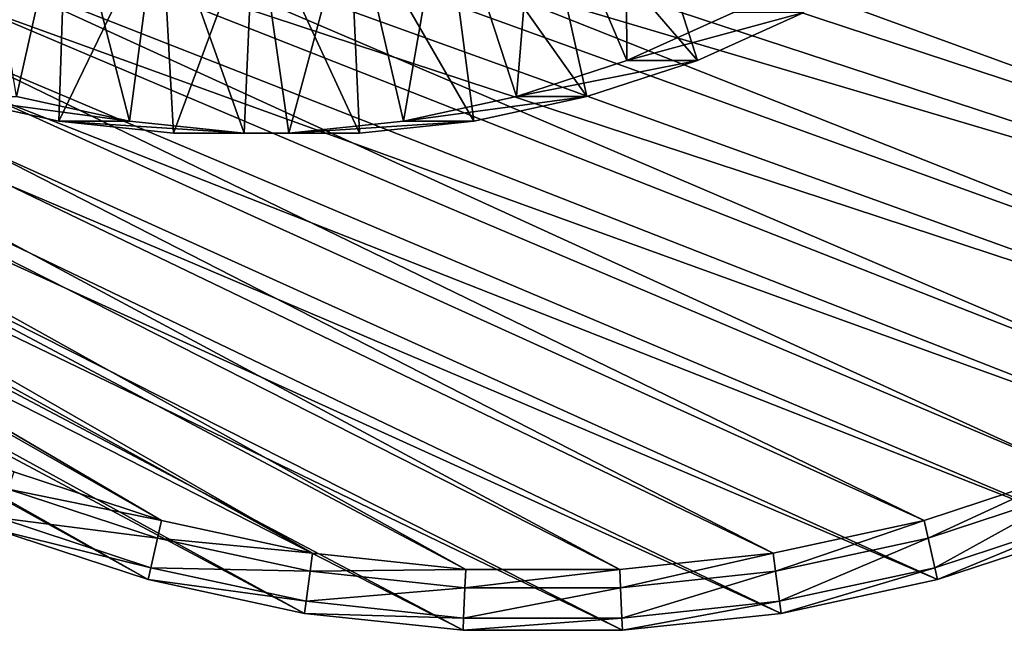
# Model space of a CAD drawing. Extents: x -0.36 to 1.08, y -0.42 to 0.43.
# Drawn here: x 0.69 to 0.87, y -0.32 to -0.22 of the extents above; entities that cross this region are included whole.
import ezdxf

# ---------------------------------------------------------------- set-up
doc = ezdxf.new("R2010")
doc.units = 0
doc.header["$MEASUREMENT"] = 0
doc.layers.get('0').update_dxf_attribs({"linetype": 'CONTINUOUS'})

msp = doc.modelspace()

# ---------------------------------------------------------------- linework, layer by layer
for points in [[(0.97192, -0.23526, -0.50266), (0.58691, -0.10761, 0.11057), (0.57699, -0.11827, 0.106)], [(0.97192, -0.23526, -0.50266), (0.99165, -0.21405, -0.49356), (0.58691, -0.10761, 0.11057)], [(0.99888, -0.22146, -0.49022), (0.57738, -0.12497, 0.1193), (0.58786, -0.1137, 0.12413)], [(1.01727, -0.19744, -0.48174), (0.99888, -0.22146, -0.49022), (0.58786, -0.1137, 0.12413)], [(0.95042, -0.25428, -0.51258), (0.57699, -0.11827, 0.106), (0.56618, -0.12783, 0.10101)], [(0.95042, -0.25428, -0.51258), (0.97192, -0.23526, -0.50266), (0.57699, -0.11827, 0.106)], [(0.97847, -0.24341, -0.49964), (0.56596, -0.13507, 0.11403), (0.57738, -0.12497, 0.1193)], [(0.99888, -0.22146, -0.49022), (0.97847, -0.24341, -0.49964), (0.57738, -0.12497, 0.1193)], [(0.92736, -0.27093, -0.52322), (0.56618, -0.12783, 0.10101), (0.55459, -0.1362, 0.09566)], [(0.92736, -0.27093, -0.52322), (0.95042, -0.25428, -0.51258), (0.56618, -0.12783, 0.10101)], [(0.95623, -0.26308, -0.5099), (0.55371, -0.14391, 0.10838), (0.56596, -0.13507, 0.11403)], [(0.97847, -0.24341, -0.49964), (0.95623, -0.26308, -0.5099), (0.56596, -0.13507, 0.11403)], [(0.90295, -0.28504, -0.53448), (0.55459, -0.1362, 0.09566), (0.54232, -0.1433, 0.09)], [(0.90295, -0.28504, -0.53448), (0.92736, -0.27093, -0.52322), (0.55459, -0.1362, 0.09566)], [(0.87742, -0.29649, -0.54626), (0.54232, -0.1433, 0.09), (0.52948, -0.14905, 0.08408)], [(0.93237, -0.2803, -0.52091), (0.54075, -0.1514, 0.1024), (0.55371, -0.14391, 0.10838)], [(0.87742, -0.29649, -0.54626), (0.90295, -0.28504, -0.53448), (0.54232, -0.1433, 0.09)], [(0.95623, -0.26308, -0.5099), (0.93237, -0.2803, -0.52091), (0.55371, -0.14391, 0.10838)], [(0.851, -0.30518, -0.55845), (0.52948, -0.14905, 0.08408), (0.5162, -0.15342, 0.07795)], [(0.851, -0.30518, -0.55845), (0.87742, -0.29649, -0.54626), (0.52948, -0.14905, 0.08408)], [(0.90711, -0.29491, -0.53256), (0.52718, -0.15749, 0.09614), (0.54075, -0.1514, 0.1024)], [(0.93237, -0.2803, -0.52091), (0.90711, -0.29491, -0.53256), (0.54075, -0.1514, 0.1024)], [(0.68802, -0.29649, -0.63364), (0.71444, -0.30518, -0.62146), (0.44755, -0.15342, 0.04628)], [(0.71444, -0.30518, -0.62146), (0.46115, -0.15635, 0.05255), (0.44755, -0.15342, 0.04628)], [(0.82395, -0.31101, -0.57093), (0.5162, -0.15342, 0.07795), (0.5026, -0.15635, 0.07168)], [(0.82395, -0.31101, -0.57093), (0.851, -0.30518, -0.55845), (0.5162, -0.15342, 0.07795)], [(0.71444, -0.30518, -0.62146), (0.7415, -0.31101, -0.60897), (0.46115, -0.15635, 0.05255)], [(0.7415, -0.31101, -0.60897), (0.47494, -0.15783, 0.05892), (0.46115, -0.15635, 0.05255)], [(0.7965, -0.31394, -0.58359), (0.5026, -0.15635, 0.07168), (0.4888, -0.15783, 0.06531)], [(0.7965, -0.31394, -0.58359), (0.82395, -0.31101, -0.57093), (0.5026, -0.15635, 0.07168)], [(0.71208, -0.31574, -0.62255), (0.68474, -0.30676, -0.63516), (0.42658, -0.15749, 0.04973)], [(0.71208, -0.31574, -0.62255), (0.42658, -0.15749, 0.04973), (0.44061, -0.1621, 0.0562)], [(0.7415, -0.31101, -0.60897), (0.76894, -0.31394, -0.59631), (0.47494, -0.15783, 0.05892)], [(0.76894, -0.31394, -0.59631), (0.4888, -0.15783, 0.06531), (0.47494, -0.15783, 0.05892)], [(0.76894, -0.31394, -0.59631), (0.7965, -0.31394, -0.58359), (0.4888, -0.15783, 0.06531)], [(0.8807, -0.30676, -0.54475), (0.51315, -0.1621, 0.08967), (0.52718, -0.15749, 0.09614)], [(0.90711, -0.29491, -0.53256), (0.8807, -0.30676, -0.54475), (0.52718, -0.15749, 0.09614)], [(0.74007, -0.32178, -0.60963), (0.71208, -0.31574, -0.62255), (0.44061, -0.1621, 0.0562)], [(0.74007, -0.32178, -0.60963), (0.44061, -0.1621, 0.0562), (0.45498, -0.1652, 0.06283)], [(0.85336, -0.31574, -0.55736), (0.49878, -0.1652, 0.08304), (0.51315, -0.1621, 0.08967)], [(0.8807, -0.30676, -0.54475), (0.85336, -0.31574, -0.55736), (0.51315, -0.1621, 0.08967)], [(0.76846, -0.32481, -0.59653), (0.74007, -0.32178, -0.60963), (0.45498, -0.1652, 0.06283)], [(0.76846, -0.32481, -0.59653), (0.45498, -0.1652, 0.06283), (0.46956, -0.16676, 0.06955)], [(0.82537, -0.32178, -0.57027), (0.4842, -0.16676, 0.07631), (0.49878, -0.1652, 0.08304)], [(0.85336, -0.31574, -0.55736), (0.82537, -0.32178, -0.57027), (0.49878, -0.1652, 0.08304)], [(0.79698, -0.32481, -0.58337), (0.76846, -0.32481, -0.59653), (0.46956, -0.16676, 0.06955)], [(0.79698, -0.32481, -0.58337), (0.46956, -0.16676, 0.06955), (0.4842, -0.16676, 0.07631)], [(0.82537, -0.32178, -0.57027), (0.79698, -0.32481, -0.58337), (0.4842, -0.16676, 0.07631)], [(0.79775, -0.22286, -0.45069), (0.79751, -0.1779, -0.44034), (0.78167, -0.185, -0.44764)], [(0.79775, -0.22286, -0.45069), (0.81685, -0.2143, -0.44188), (0.79751, -0.1779, -0.44034)], [(0.68851, -0.22935, -0.53431), (0.68106, -0.18434, -0.53774), (0.69738, -0.1897, -0.53021)], [(0.778, -0.22935, -0.45981), (0.78167, -0.185, -0.44764), (0.76529, -0.19038, -0.4552)], [(0.778, -0.22935, -0.45981), (0.79775, -0.22286, -0.45069), (0.78167, -0.185, -0.44764)], [(0.81039, -0.22286, -0.47807), (0.78176, -0.1897, -0.49128), (0.79808, -0.18434, -0.48375)], [(0.82948, -0.2143, -0.46926), (0.81039, -0.22286, -0.47807), (0.79808, -0.18434, -0.48375)], [(0.70874, -0.23372, -0.52497), (0.68851, -0.22935, -0.53431), (0.69738, -0.1897, -0.53021)], [(0.70874, -0.23372, -0.52497), (0.69738, -0.1897, -0.53021), (0.7141, -0.19331, -0.5225)], [(0.79063, -0.22935, -0.48719), (0.76504, -0.19331, -0.49899), (0.78176, -0.1897, -0.49128)], [(0.81039, -0.22286, -0.47807), (0.79063, -0.22935, -0.48719), (0.78176, -0.1897, -0.49128)], [(0.67587, -0.22935, -0.50692), (0.69739, -0.194, -0.48653), (0.68061, -0.19038, -0.49427)], [(0.75776, -0.23372, -0.46914), (0.76529, -0.19038, -0.4552), (0.74852, -0.194, -0.46294)], [(0.75776, -0.23372, -0.46914), (0.778, -0.22935, -0.45981), (0.76529, -0.19038, -0.4552)], [(0.72926, -0.23591, -0.5155), (0.70874, -0.23372, -0.52497), (0.7141, -0.19331, -0.5225)], [(0.72926, -0.23591, -0.5155), (0.7141, -0.19331, -0.5225), (0.73105, -0.19512, -0.51468)], [(0.7704, -0.23372, -0.49652), (0.74808, -0.19512, -0.50682), (0.76504, -0.19331, -0.49899)], [(0.79063, -0.22935, -0.48719), (0.7704, -0.23372, -0.49652), (0.76504, -0.19331, -0.49899)], [(0.67587, -0.22935, -0.50692), (0.6961, -0.23372, -0.49759), (0.69739, -0.194, -0.48653)], [(0.6961, -0.23372, -0.49759), (0.7144, -0.19582, -0.47868), (0.69739, -0.194, -0.48653)], [(0.74988, -0.23591, -0.50599), (0.72926, -0.23591, -0.5155), (0.73105, -0.19512, -0.51468)], [(0.74988, -0.23591, -0.50599), (0.73105, -0.19512, -0.51468), (0.74808, -0.19512, -0.50682)], [(0.73724, -0.23591, -0.47861), (0.74852, -0.194, -0.46294), (0.7315, -0.19582, -0.47079)], [(0.73724, -0.23591, -0.47861), (0.75776, -0.23372, -0.46914), (0.74852, -0.194, -0.46294)], [(0.7704, -0.23372, -0.49652), (0.74988, -0.23591, -0.50599), (0.74808, -0.19512, -0.50682)], [(0.6961, -0.23372, -0.49759), (0.71663, -0.23591, -0.48812), (0.7144, -0.19582, -0.47868)], [(0.71663, -0.23591, -0.48812), (0.7315, -0.19582, -0.47079), (0.7144, -0.19582, -0.47868)], [(0.71663, -0.23591, -0.48812), (0.73724, -0.23591, -0.47861), (0.7315, -0.19582, -0.47079)], [(0.82948, -0.2143, -0.46926), (0.81685, -0.2143, -0.44188), (0.79775, -0.22286, -0.45069)], [(0.82948, -0.2143, -0.46926), (0.79775, -0.22286, -0.45069), (0.81039, -0.22286, -0.47807)], [(0.81039, -0.22286, -0.47807), (0.79775, -0.22286, -0.45069), (0.778, -0.22935, -0.45981)], [(0.81039, -0.22286, -0.47807), (0.778, -0.22935, -0.45981), (0.79063, -0.22935, -0.48719)], [(0.70874, -0.23372, -0.52497), (0.6961, -0.23372, -0.49759), (0.67587, -0.22935, -0.50692)], [(0.70874, -0.23372, -0.52497), (0.67587, -0.22935, -0.50692), (0.68851, -0.22935, -0.53431)], [(0.79063, -0.22935, -0.48719), (0.778, -0.22935, -0.45981), (0.75776, -0.23372, -0.46914)], [(0.79063, -0.22935, -0.48719), (0.75776, -0.23372, -0.46914), (0.7704, -0.23372, -0.49652)], [(0.72926, -0.23591, -0.5155), (0.71663, -0.23591, -0.48812), (0.6961, -0.23372, -0.49759)], [(0.72926, -0.23591, -0.5155), (0.6961, -0.23372, -0.49759), (0.70874, -0.23372, -0.52497)], [(0.7704, -0.23372, -0.49652), (0.75776, -0.23372, -0.46914), (0.73724, -0.23591, -0.47861)], [(0.7704, -0.23372, -0.49652), (0.73724, -0.23591, -0.47861), (0.74988, -0.23591, -0.50599)], [(0.74988, -0.23591, -0.50599), (0.73724, -0.23591, -0.47861), (0.71663, -0.23591, -0.48812)], [(0.74988, -0.23591, -0.50599), (0.71663, -0.23591, -0.48812), (0.72926, -0.23591, -0.5155)], [(0.68704, -0.29957, -0.6341), (0.71444, -0.30518, -0.62146), (0.68802, -0.29649, -0.63364)], [(0.85171, -0.30834, -0.55812), (0.87742, -0.29649, -0.54626), (0.851, -0.30518, -0.55845)], [(0.85171, -0.30834, -0.55812), (0.8784, -0.29957, -0.54581), (0.87742, -0.29649, -0.54626)], [(0.6854, -0.3047, -0.63485), (0.71373, -0.30834, -0.62178), (0.68704, -0.29957, -0.6341)], [(0.68704, -0.29957, -0.6341), (0.71373, -0.30834, -0.62178), (0.71444, -0.30518, -0.62146)], [(0.85289, -0.31363, -0.55758), (0.8784, -0.29957, -0.54581), (0.85171, -0.30834, -0.55812)], [(0.85289, -0.31363, -0.55758), (0.88004, -0.3047, -0.54505), (0.8784, -0.29957, -0.54581)], [(0.68474, -0.30676, -0.63516), (0.71255, -0.31363, -0.62233), (0.6854, -0.3047, -0.63485)], [(0.6854, -0.3047, -0.63485), (0.71255, -0.31363, -0.62233), (0.71373, -0.30834, -0.62178)], [(0.85336, -0.31574, -0.55736), (0.88004, -0.3047, -0.54505), (0.85289, -0.31363, -0.55758)], [(0.85336, -0.31574, -0.55736), (0.8807, -0.30676, -0.54475), (0.88004, -0.3047, -0.54505)], [(0.71373, -0.30834, -0.62178), (0.7415, -0.31101, -0.60897), (0.71444, -0.30518, -0.62146)], [(0.82437, -0.31424, -0.57074), (0.851, -0.30518, -0.55845), (0.82395, -0.31101, -0.57093)], [(0.82437, -0.31424, -0.57074), (0.85171, -0.30834, -0.55812), (0.851, -0.30518, -0.55845)], [(0.68474, -0.30676, -0.63516), (0.71208, -0.31574, -0.62255), (0.71255, -0.31363, -0.62233)], [(0.71255, -0.31363, -0.62233), (0.74107, -0.31424, -0.60917), (0.71373, -0.30834, -0.62178)], [(0.71373, -0.30834, -0.62178), (0.74107, -0.31424, -0.60917), (0.7415, -0.31101, -0.60897)], [(0.82509, -0.31962, -0.57041), (0.85171, -0.30834, -0.55812), (0.82437, -0.31424, -0.57074)], [(0.82509, -0.31962, -0.57041), (0.85289, -0.31363, -0.55758), (0.85171, -0.30834, -0.55812)], [(0.74107, -0.31424, -0.60917), (0.76894, -0.31394, -0.59631), (0.7415, -0.31101, -0.60897)], [(0.79665, -0.3172, -0.58353), (0.82395, -0.31101, -0.57093), (0.7965, -0.31394, -0.58359)], [(0.79665, -0.3172, -0.58353), (0.82437, -0.31424, -0.57074), (0.82395, -0.31101, -0.57093)], [(0.71208, -0.31574, -0.62255), (0.74035, -0.31962, -0.6095), (0.71255, -0.31363, -0.62233)], [(0.71255, -0.31363, -0.62233), (0.74035, -0.31962, -0.6095), (0.74107, -0.31424, -0.60917)], [(0.82537, -0.32178, -0.57027), (0.85289, -0.31363, -0.55758), (0.82509, -0.31962, -0.57041)], [(0.82537, -0.32178, -0.57027), (0.85336, -0.31574, -0.55736), (0.85289, -0.31363, -0.55758)], [(0.74035, -0.31962, -0.6095), (0.76879, -0.3172, -0.59638), (0.74107, -0.31424, -0.60917)], [(0.74107, -0.31424, -0.60917), (0.76879, -0.3172, -0.59638), (0.76894, -0.31394, -0.59631)], [(0.76879, -0.3172, -0.59638), (0.79665, -0.3172, -0.58353), (0.7965, -0.31394, -0.58359)], [(0.76879, -0.3172, -0.59638), (0.7965, -0.31394, -0.58359), (0.76894, -0.31394, -0.59631)], [(0.79689, -0.32264, -0.58342), (0.82437, -0.31424, -0.57074), (0.79665, -0.3172, -0.58353)], [(0.79689, -0.32264, -0.58342), (0.82509, -0.31962, -0.57041), (0.82437, -0.31424, -0.57074)], [(0.71208, -0.31574, -0.62255), (0.74007, -0.32178, -0.60963), (0.74035, -0.31962, -0.6095)], [(0.74035, -0.31962, -0.6095), (0.76855, -0.32264, -0.59649), (0.76879, -0.3172, -0.59638)], [(0.76855, -0.32264, -0.59649), (0.79689, -0.32264, -0.58342), (0.79665, -0.3172, -0.58353)], [(0.76855, -0.32264, -0.59649), (0.79665, -0.3172, -0.58353), (0.76879, -0.3172, -0.59638)], [(0.74007, -0.32178, -0.60963), (0.76855, -0.32264, -0.59649), (0.74035, -0.31962, -0.6095)], [(0.79698, -0.32481, -0.58337), (0.82509, -0.31962, -0.57041), (0.79689, -0.32264, -0.58342)], [(0.79698, -0.32481, -0.58337), (0.82537, -0.32178, -0.57027), (0.82509, -0.31962, -0.57041)], [(0.74007, -0.32178, -0.60963), (0.76846, -0.32481, -0.59653), (0.76855, -0.32264, -0.59649)], [(0.76846, -0.32481, -0.59653), (0.79698, -0.32481, -0.58337), (0.79689, -0.32264, -0.58342)], [(0.76846, -0.32481, -0.59653), (0.79689, -0.32264, -0.58342), (0.76855, -0.32264, -0.59649)]]:
    msp.add_3dface(points)

doc.saveas('drawing.dxf')
